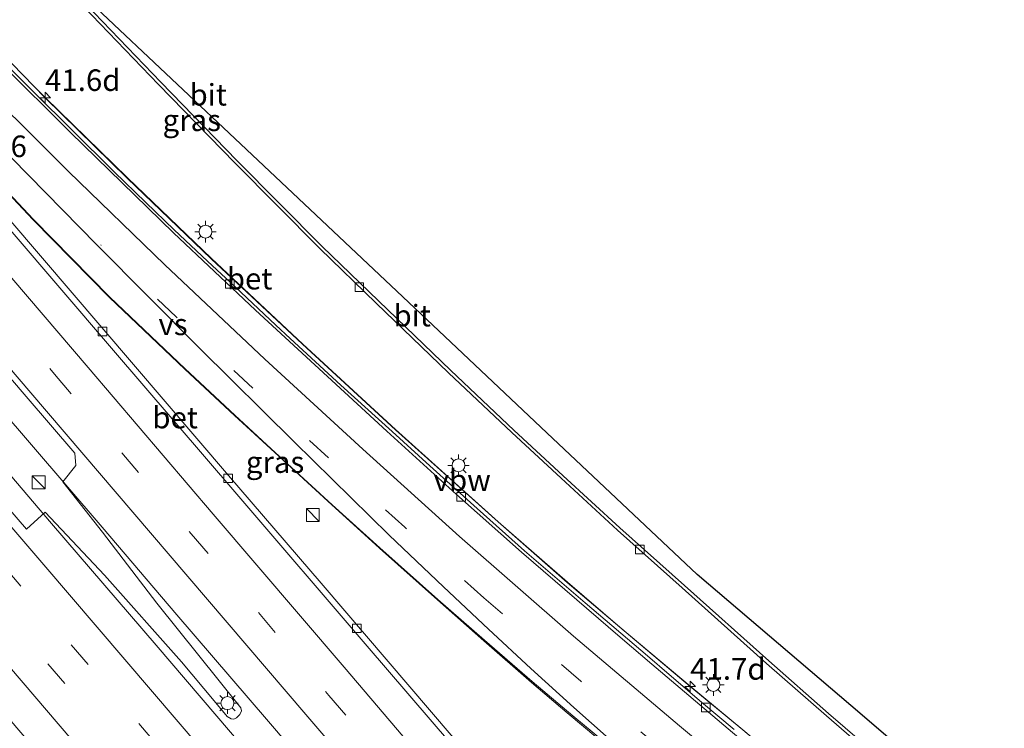
# Model space of a CAD drawing. Units: metres. Extents: x 153406 to 160000, y 462499 to 468753.
# Drawn here: x 155889 to 156004, y 467512 to 467595 of the extents above; entities that cross this region are included whole.
import ezdxf
from ezdxf.enums import TextEntityAlignment as Align

# ---------------------------------------------------------------- set-up
doc = ezdxf.new("R2010")
doc.units = ezdxf.units.M
doc.linetypes.add('VW-3-9_STREEP', pattern=[12, 3, -9])
doc.layers.get('0').update_dxf_attribs({"lineweight": 25})
for name, color, linetype, lineweight in [('B-ME-AM-KILOMETR-S-B1', 7, 'Continuous', 18), ('B-ME-BV-GELEIDECONSTRUCTIE-ANTIVERBLINDINGSSCHERM-L-B1', 213, 'BV-ANTIVERBLINDINGSSCHERM', 18), ('B-ME-BV-GELEIDECONSTRUCTIE-GELEIDERAIL-L-B1', 213, 'BV-GELEIDERAIL', 18), ('B-ME-IE-GRASLAND-GV-B6', 93, 'Continuous', 18), ('B-ME-IE-INRICHTINGSELEMENT-S-B1', 253, 'Continuous', 18), ('B-ME-IE-MEUBILAIR_WEGMEUBILAIR-LICHTMAST-S-B1', 8, 'Continuous', 18), ('B-ME-VH-VERH_SOORT-BETON-OVERIG-GV-B6', 8, 'IE-TERREINAFSCHEIDING-NATUURLIJK-HOUTWAL', 18), ('B-ME-VH-VERH_SOORT-BITUMEN-GV-B6', 8, 'IE-TERREINAFSCHEIDING-NATUURLIJK-HOUTWAL', 18), ('B-ME-VV-KOLK-S-B1', 8, 'Continuous', 18), ('B-ME-VW-MARKERING-39STREEP-015-L-B1', 255, 'VW-3-9_STREEP', 18), ('B-ME-VW-MARKERING-STREEP-015-L-B1', 7, 'Continuous', 18), ('B-ME-VW-MARKERING-VERDRIJFSTRP-GV-B6', 7, 'Continuous', 18)]:
    doc.layers.add(name, color=color, linetype=linetype, lineweight=lineweight)
doc.layers.add('B-ME-KG-KADASTRAAL-OPNAMEDTMGRENS-L-B1', color=10, linetype='Continuous')
doc.styles.add('NLCS-ISO', font='NLCS-ISO.TTF')
doc.linetypes.add('BV-ANTIVERBLINDINGSSCHERM', pattern='A,2,-1,[22,NLCS.SHX,S=1,R=0,X=0,Y=0],-1', length=4)
doc.linetypes.add('BV-GELEIDERAIL', pattern='A,10,-3,[108,NLCS.SHX,S=1,R=0,X=0,Y=0],-3', length=16)
doc.linetypes.add('IE-TERREINAFSCHEIDING-NATUURLIJK-HOUTWAL', pattern='A,7,-1.5,[67,NLCS.SHX,S=0.75,R=45,X=0,Y=0],-1.5,7,-1.5,[70,NLCS.SHX,S=0.75,R=0,X=0,Y=0],-1.5', length=20)

# ---------------------------------------------------------------- blocks, each defined once
blk = doc.blocks.new('hecto')
for p, q in [((0, 0.625), (-0.625, 0)), ((0, -0.625), (0, 0.625)), ((-0.625, 0), (0.625, 0)), ((0.625, 0), (0, -0.625))]:
    blk.add_line(p, q)
blk = doc.blocks.new('kast')
blk.add_line((-0.75, -0.75), (0.75, 0.75))
blk.add_lwpolyline([(-0.75, 0.75), (0.75, 0.75), (0.75, -0.75), (-0.75, -0.75)], close=True)
blk = doc.blocks.new('lantaarnpaal')
for p, q in [((0, 0.75), (0, 1.25)), ((-0.75, 0), (-1.25, 0)), ((-0.88, 0.88), (-0.53, 0.53)), ((0.53, 0.53), (0.88, 0.88)), ((0.75, 0), (1.25, 0)), ((-0.53, -0.53), (-0.88, -0.88)), ((0, -0.75), (0, -1.25)), ((0.53, -0.53), (0.88, -0.88))]:
    blk.add_line(p, q)
blk.add_circle((0, 0), 0.75)
blk = doc.blocks.new('kolk')
blk.add_lwpolyline([(-0.5, -0.5), (0.5, -0.5), (0.5, 0.5), (-0.5, 0.5)], close=True)

msp = doc.modelspace()

# ---------------------------------------------------------------- linework, layer by layer
at = {"layer": 'B-ME-BV-GELEIDECONSTRUCTIE-ANTIVERBLINDINGSSCHERM-L-B1'}
msp.add_polyline3d([(155891.2485, 467586.624, 4.8443), (155892.3314, 467585.5258, 4.8467), (155901.8608, 467576.2084, 4.932), (155911.5968, 467566.8625, 4.726), (155922.1836, 467556.9614, 5.1148), (155932.948, 467547.0515, 5.254), (155944.8566, 467536.3566, 5.4328), (155952.8648, 467529.3566, 5.5772), (155958.9461, 467524.1649, 5.653), (155967.1151, 467517.2944, 5.7802), (155973.1997, 467512.2648, 5.8789), (155982.4189, 467504.4877, 6.0988), (155997.1921, 467492.272, 6.4493)], dxfattribs=at)
at = {"layer": 'B-ME-BV-GELEIDECONSTRUCTIE-GELEIDERAIL-L-B1'}
for points in [[(155817.3527, 467665.3392, 3.5467), (155823.0562, 467659.0852, 3.544), (155839.2365, 467641.4135, 3.5292), (155853.6214, 467625.7691, 3.5436), (155865.4421, 467613.1953, 3.5034), (155892.3173, 467585.5116, 3.5967), (155901.8469, 467576.194, 3.682), (155911.583, 467566.848, 3.476), (155922.17, 467556.9468, 3.8648), (155932.9345, 467547.0367, 4.004), (155944.8433, 467536.3416, 4.1828), (155952.8517, 467529.3415, 4.3272), (155958.9332, 467524.1497, 4.403), (155967.1023, 467517.279, 4.5302), (155973.1868, 467512.2494, 4.6289), (155982.4061, 467504.4723, 4.8488), (155997.1792, 467492.2567, 5.1993)], [(155967.0876, 467456.2223, 3.8214), (155949.2017, 467477.0614, 3.8648), (155937.935, 467490.145, 3.85), (155926.6621, 467503.3412, 3.8474), (155917.981, 467513.481, 3.875), (155907.6011, 467525.5788, 3.8556), (155898.9217, 467535.7234, 3.8788), (155886.7435, 467549.8976, 3.7705), (155873.7322, 467565.0948, 3.7204), (155862.4392, 467578.2532, 3.7745), (155849.4749, 467593.4883, 3.7732), (155837.3348, 467607.6215, 3.7494), (155824.294, 467622.8226, 3.7928), (155812.1629, 467637.004, 3.7824), (155800.0206, 467651.1569, 3.8046)], [(155796.6725, 467648.4174, 3.8123), (155801.0055, 467643.3659, 3.8464), (155813.2353, 467629.2313, 3.8311), (155827.0566, 467613.0092, 3.826), (155836.5548, 467601.8809, 3.7824), (155853.0636, 467582.6859, 3.7375), (155868.7625, 467564.4826, 3.7217), (155880.0706, 467551.4028, 3.7824), (155893.0657, 467536.1788, 3.8339), (155905.2125, 467522.0467, 3.8686), (155919.0314, 467505.8756, 3.8565), (155931.116, 467491.673, 3.951), (155941.614, 467479.5677, 3.909), (155952.081, 467467.295, 3.951), (155964.4165, 467453.0236, 3.8988)]]:
    msp.add_polyline3d(points, dxfattribs=at)
at = {"layer": 'B-ME-IE-GRASLAND-GV-B6'}
for points in [[(155952.8507, 467514.2228, 4.0495), (155963.255, 467505.4913, 4.2283), (155972.0334, 467497.993, 4.3784), (155989.8545, 467483.4854, 4.6988), (155987.027, 467480.099, 4.546), (155963.0612, 467500.6225, 4.1324), (155947.9196, 467511.3745, 3.6616), (155961.0113, 467497.4935, 2.9656), (155973.0912, 467485.4624, 2.7336), (155983.39, 467475.743, 2.778), (155976.922, 467467.998, 2.945), (155955.7055, 467492.715, 2.9153), (155939.6212, 467511.3804, 2.9079), (155924.3054, 467529.2629, 2.8708), (155913.5775, 467541.7345, 2.8737), (155898.8856, 467558.8825, 2.8816), (155884.6308, 467575.4938, 2.8876), (155869.7072, 467592.7964, 2.9014), (155855.4645, 467609.3662, 2.9133)], [(155843.0131, 467605.7944, 3.18), (155859.388, 467586.746, 3.276), (155874.19, 467569.471, 3.26), (155890.1245, 467550.869, 3.2243), (155895.7501, 467544.3164, 3.234), (155895.8666, 467542.8985, 3.2157), (155894.3848, 467541.0053, 3.1717)], [(155864.3283, 467600.6693, 3.0241), (155874.6222, 467589.0096, 3.058), (155882.6859, 467580.1324, 3.0857), (155890.9318, 467571.3626, 3.2005), (155899.7717, 467562.3424, 3.3055), (155908.5148, 467554.052, 3.3906), (155914.2941, 467548.6742, 3.4563), (155918.4782, 467544.7988, 3.5001), (155925.5486, 467538.3086, 3.5809), (155931.0795, 467533.3093, 3.6552), (155937.7988, 467527.3249, 3.783), (155943.1758, 467522.5522, 3.8697), (155948.7028, 467517.7403, 3.9632), (155952.8507, 467514.2228, 4.0495)], [(155894.3848, 467541.0053, 3.1717), (155898.96, 467535.1647, 3.1222), (155905.2692, 467526.9359, 3.1267), (155912.4873, 467517.9422, 3.2302), (155915, 467514.7953, 3.1892), (155915.0876, 467514.4475, 3.1812), (155914.9009, 467514.0253, 3.1692), (155914.5213, 467513.6432, 3.1692), (155914.1868, 467513.4821, 3.1612), (155913.8922, 467513.5139, 3.1612), (155913.4218, 467513.8119, 3.1692), (155911.9246, 467515.6169, 3.1612), (155908.1234, 467520.1418, 3.1612), (155899.218, 467530.1624, 3.1332), (155892.3208, 467537.4626, 3.0692), (155890.1483, 467535.5254, 3.1806), (155877.4235, 467550.2662, 3.2317), (155862.1876, 467568.0339, 3.1982), (155845.6109, 467587.3548, 3.2149), (155838.2164, 467596.0232, 3.2358)], [(155896.7792, 467596.091, 2.7623), (155905.453, 467587.0348, 2.8813), (155914.2971, 467577.9667, 2.9163), (155924.1843, 467568.0175, 3.0143), (155930.6967, 467561.6891, 3.0983), (155939.1009, 467553.6097, 3.1788), (155946.4069, 467546.7255, 3.2733), (155952.1335, 467541.4241, 3.3958), (155958.6896, 467535.3953, 3.4973), (155966.1738, 467528.7169, 3.6583), (155975.9551, 467519.9523, 3.8123), (155982.8985, 467513.874, 3.9103), (155994.2033, 467504.1109, 4.2218)], [(155972.1997, 467512.3068, 3.9683), (155968.4243, 467515.4764, 3.8456), (155964.6657, 467518.668, 3.798), (155962.136, 467520.8367, 3.8083), (155954.9107, 467526.9608, 3.7189), (155947.895, 467533.0018, 3.5608), (155942.3918, 467537.8902, 3.4253), (155936.9098, 467542.8355, 3.325), (155932.5415, 467546.8237, 3.2902), (155926.6179, 467552.1968, 3.2298), (155920.7352, 467557.6137, 3.1164), (155919.0807, 467559.152, 3.0748), (155914.3339, 467563.6085, 3.0095), (155911.132, 467566.5851, 2.9623), (155907.2674, 467570.2139, 2.9314), (155903.9843, 467573.3735, 2.9151), (155900.3384, 467576.9147, 2.9042), (155895.3738, 467581.823, 2.8824), (155891.1217, 467586.0195, 2.8418), (155887.5245, 467589.6234, 2.7994)]]:
    msp.add_polyline3d(points, dxfattribs=at)
at = {"layer": 'B-ME-KG-KADASTRAAL-OPNAMEDTMGRENS-L-B1'}
msp.add_polyline3d([(156003.513, 467499.841, 4.3982), (155985.7045, 467515.054, 4.0891), (155967.896, 467530.267, 3.78), (155950.4877, 467546.6765, 3.5738), (155933.0795, 467563.086, 3.3675), (155915.6712, 467579.4955, 3.1613), (155898.263, 467595.905, 2.955), (155881.2075, 467615.8595, 2.8496), (155864.152, 467635.814, 2.7442), (155847.0965, 467655.7685, 2.6388), (155830.041, 467675.723, 2.5334)], dxfattribs=at)
at = {"layer": 'B-ME-VH-VERH_SOORT-BETON-OVERIG-GV-B6'}
for points in [[(155976.922, 467467.998, 2.945), (155976.419, 467467.395, 3.0032), (155957.367, 467489.635, 2.996), (155946.629, 467502.191, 2.99), (155929.6533, 467521.9334, 2.9418), (155914.5347, 467539.5663, 2.9468), (155899.9996, 467556.4839, 2.9168), (155882.4826, 467576.935, 2.9704), (155865.1198, 467597.1879, 3.0094), (155850.7968, 467613.8382, 2.9483), (155847.9834, 467617.1883, 2.9741), (155847.7438, 467617.7263, 2.9558), (155848.1006, 467618.0406, 2.9603), (155855.4645, 467609.3662, 2.9133), (155869.7072, 467592.7964, 2.9014), (155884.6308, 467575.4938, 2.8876), (155898.8856, 467558.8825, 2.8816), (155913.5775, 467541.7345, 2.8737), (155924.3054, 467529.2629, 2.8708), (155939.6212, 467511.3804, 2.9079), (155955.7055, 467492.715, 2.9153), (155976.922, 467467.998, 2.945)], [(155996.8702, 467491.8866, 4.4488), (155996.623, 467491.591, 4.486), (155987.9977, 467498.7605, 4.3609), (155972.0193, 467511.953, 3.9879), (155962.6641, 467519.8593, 3.8385), (155958.9718, 467522.9934, 3.7923), (155947.5383, 467532.8483, 3.5709), (155940.0023, 467539.5344, 3.4283), (155931.9531, 467546.8538, 3.3256), (155916.7281, 467560.9012, 3.097), (155907.2159, 467569.8574, 2.9928), (155895.2759, 467581.4903, 2.9368), (155887.182, 467589.5288, 2.8424), (155884.3016, 467592.4085, 2.8545), (155873.6245, 467603.2152, 2.7698)], [(155887.5245, 467589.6234, 2.7994), (155891.1217, 467586.0195, 2.8418), (155895.3738, 467581.823, 2.8824), (155900.3384, 467576.9147, 2.9042), (155903.9843, 467573.3735, 2.9151), (155907.2674, 467570.2139, 2.9314), (155911.132, 467566.5851, 2.9623), (155914.3339, 467563.6085, 3.0095), (155919.0807, 467559.152, 3.0748), (155920.7352, 467557.6137, 3.1164), (155926.6179, 467552.1968, 3.2298), (155932.5415, 467546.8237, 3.2902), (155936.9098, 467542.8355, 3.325), (155942.3918, 467537.8902, 3.4253), (155947.895, 467533.0018, 3.5608), (155954.9107, 467526.9608, 3.7189), (155962.136, 467520.8367, 3.8083), (155964.6657, 467518.668, 3.798), (155968.4243, 467515.4764, 3.8456), (155972.1997, 467512.3068, 3.9683)]]:
    msp.add_polyline3d(points, dxfattribs=at)
at = {"layer": 'B-ME-VH-VERH_SOORT-BITUMEN-GV-B6'}
for points in [[(156001.9458, 467497.9641, 4.3982), (156001.7073, 467497.6785, 4.3706), (156000.456, 467498.7534, 4.3443), (155994.2033, 467504.1109, 4.2218), (155982.8985, 467513.874, 3.9103), (155975.9551, 467519.9523, 3.8123), (155966.1738, 467528.7169, 3.6583), (155958.6896, 467535.3953, 3.4973), (155952.1335, 467541.4241, 3.3958), (155946.4069, 467546.7255, 3.2733), (155939.1009, 467553.6097, 3.1788), (155930.6967, 467561.6891, 3.0983), (155924.1843, 467568.0175, 3.0143), (155914.2971, 467577.9667, 2.9163), (155905.453, 467587.0348, 2.8813), (155896.7792, 467596.091, 2.7623)], [(155897.0503, 467596.3457, 2.79), (155905.7205, 467587.2933, 2.909), (155914.5622, 467578.2277, 2.944), (155924.4459, 467568.282, 3.042), (155930.9552, 467561.9566, 3.126), (155939.3574, 467553.8791, 3.2065), (155946.6608, 467546.9973, 3.301), (155952.3858, 467541.6975, 3.4235), (155958.9394, 467535.6711, 3.525), (155966.4218, 467528.9942, 3.686), (155976.2017, 467520.2308, 3.84), (155983.1426, 467514.1547, 3.938), (155994.4459, 467504.3929, 4.2495), (156000.6982, 467499.0358, 4.372), (156001.9458, 467497.9641, 4.3982)], [(155898.263, 467595.905, 2.955), (155915.6712, 467579.4955, 3.1613), (155933.0795, 467563.086, 3.3675), (155950.4877, 467546.6765, 3.5738), (155967.896, 467530.267, 3.78), (155985.7045, 467515.054, 4.0891), (156003.513, 467499.841, 4.3982), (156001.9458, 467497.9641, 4.3982), (156000.6982, 467499.0358, 4.372), (155994.4459, 467504.3929, 4.2495), (155983.1426, 467514.1547, 3.938), (155976.2017, 467520.2308, 3.84), (155966.4218, 467528.9942, 3.686), (155958.9394, 467535.6711, 3.525), (155952.3858, 467541.6975, 3.4235), (155946.6608, 467546.9973, 3.301), (155939.3574, 467553.8791, 3.2065), (155930.9552, 467561.9566, 3.126), (155924.4459, 467568.282, 3.042), (155914.5622, 467578.2277, 2.944), (155905.7205, 467587.2933, 2.909), (155897.0503, 467596.3457, 2.79)], [(155887.182, 467589.5288, 2.8424), (155895.2759, 467581.4903, 2.9368), (155907.2159, 467569.8574, 2.9928), (155916.7281, 467560.9012, 3.097), (155931.9531, 467546.8538, 3.3256), (155940.0023, 467539.5344, 3.4283), (155947.5383, 467532.8483, 3.5709), (155958.9718, 467522.9934, 3.7923), (155962.6641, 467519.8593, 3.8385), (155972.0193, 467511.953, 3.9879)], [(155963.255, 467505.4913, 4.2283), (155952.8507, 467514.2228, 4.0495), (155948.7028, 467517.7403, 3.9632), (155943.1758, 467522.5522, 3.8697), (155937.7988, 467527.3249, 3.783), (155931.0795, 467533.3093, 3.6552), (155925.5486, 467538.3086, 3.5809), (155918.4782, 467544.7988, 3.5001), (155914.2941, 467548.6742, 3.4563), (155908.5148, 467554.052, 3.3906), (155899.7717, 467562.3424, 3.3055), (155890.9318, 467571.3626, 3.2005), (155882.6859, 467580.1324, 3.0857)], [(155882.4826, 467576.935, 2.9704), (155899.9996, 467556.4839, 2.9168), (155914.5347, 467539.5663, 2.9468), (155929.6533, 467521.9334, 2.9418), (155946.629, 467502.191, 2.99), (155957.367, 467489.635, 2.996), (155976.419, 467467.395, 3.0032), (155952.3304, 467438.5498, 2.9059), (155943.4598, 467449.0202, 2.8675), (155931.2481, 467463.1967, 2.8504), (155928.9763, 467465.6095, 2.8504), (155925.282, 467469.128, 2.7854), (155919.0734, 467475.5717, 2.7604), (155915.6206, 467479.2184, 2.7354), (155912.8147, 467482.4444, 2.7354), (155911.0289, 467484.8682, 2.7454), (155909.2637, 467487.6371, 2.7504), (155906.7952, 467491.3633, 2.7504), (155905.5356, 467493.0783, 2.7504), (155904.0027, 467495.0097, 2.8461), (155896.5217, 467503.7153, 2.8327), (155881.089, 467521.7394, 2.8935)], [(155877.4235, 467550.2662, 3.2317), (155890.1483, 467535.5254, 3.1806), (155892.3208, 467537.4626, 3.0692), (155899.218, 467530.1624, 3.1332), (155908.1234, 467520.1418, 3.1612), (155911.9246, 467515.6169, 3.1612), (155913.4218, 467513.8119, 3.1692), (155913.8922, 467513.5139, 3.1612), (155914.1868, 467513.4821, 3.1612), (155914.5213, 467513.6432, 3.1692), (155914.9009, 467514.0253, 3.1692), (155915.0876, 467514.4475, 3.1812), (155915, 467514.7953, 3.1892), (155912.4873, 467517.9422, 3.2302), (155905.2692, 467526.9359, 3.1267), (155898.96, 467535.1647, 3.1222), (155894.3848, 467541.0053, 3.1717), (155895.8666, 467542.8985, 3.2157), (155895.7501, 467544.3164, 3.234), (155890.1245, 467550.869, 3.2243), (155874.19, 467569.471, 3.26)]]:
    msp.add_polyline3d(points, dxfattribs=at)
at = {"layer": 'B-ME-VW-MARKERING-39STREEP-015-L-B1'}
for points in [[(155805.6935, 467655.7989, 3.1798), (155820.027, 467639.0635, 3.1594), (155831.4639, 467625.737, 3.171), (155846.189, 467608.5526, 3.175), (155862.641, 467589.3981, 3.204), (155877.2522, 467572.3374, 3.166), (155893.4062, 467553.4769, 3.171), (155909.2616, 467534.9674, 3.186), (155925.2141, 467516.2423, 3.1771), (155941.1178, 467497.6471, 3.1502), (155960.968, 467474.5408, 3.1686), (155971.8352, 467461.9069, 3.1752)], [(155959.5795, 467447.231, 3.1245), (155951.9013, 467456.1833, 3.1505), (155936.3104, 467474.3514, 3.1595), (155920.7195, 467492.5194, 3.1686), (155905.1216, 467510.7177, 3.1605), (155889.5237, 467528.9161, 3.1523), (155873.8798, 467547.1529, 3.1611), (155858.2067, 467565.4212, 3.1501), (155842.698, 467583.4704, 3.1545), (155834.8006, 467592.6752, 3.1435), (155819.4753, 467610.5375, 3.1661), (155803.6571, 467628.963, 3.1581), (155790.985, 467643.7632, 3.1508)], [(155957.306, 467444.5084, 3.0506), (155949.3955, 467453.7059, 3.0603), (155933.6084, 467472.1308, 3.0445), (155917.9755, 467490.3564, 3.049), (155902.4185, 467508.5215, 3.04), (155886.9072, 467526.6121, 3.0819), (155871.3649, 467544.7132, 3.0797), (155855.8226, 467562.8144, 3.0775), (155837.1604, 467584.5614, 3.0684), (155818.4982, 467606.3084, 3.0592), (155810.6134, 467615.4906, 3.0704), (155794.9877, 467633.719, 3.0624), (155788.2379, 467641.515, 3.0676)], [(155992.2203, 467486.3186, 4.6336), (155972.8827, 467502.3815, 4.2829), (155954.4397, 467517.8753, 3.9383), (155943.1925, 467527.5639, 3.7494), (155934.0068, 467535.7383, 3.624), (155925.1771, 467543.7611, 3.4348), (155916.3985, 467551.8322, 3.3807), (155907.514, 467560.1042, 3.2738), (155898.7645, 467568.4488, 3.2144)]]:
    msp.add_polyline3d(points, dxfattribs=at)
at = {"layer": 'B-ME-VW-MARKERING-STREEP-015-L-B1'}
for points in [[(155813.8102, 467662.441, 2.936), (155827.0824, 467647.9986, 2.938), (155841.005, 467633.0323, 2.918), (155854.6134, 467618.5771, 2.8797), (155871.1642, 467601.1361, 2.9088), (155882.4035, 467589.5273, 2.9402), (155895.0469, 467576.9404, 3.0564), (155906.2099, 467566.1438, 3.1556), (155917.7808, 467555.2093, 3.2669), (155929.1385, 467544.7757, 3.4284), (155940.3675, 467534.646, 3.5878), (155953.5649, 467523.1228, 3.7664), (155965.8498, 467512.7209, 4.018), (155980.4237, 467500.5857, 4.271), (155994.4408, 467488.9777, 4.5292)], [(155808.3816, 467657.9985, 3.0481), (155821.1526, 467643.0953, 3.121), (155831.564, 467630.865, 3.092), (155845.0102, 467615.3216, 3.0926), (155850.5975, 467608.7467, 3.0818), (155862.3882, 467595.0258, 3.134), (155879.8203, 467574.6749, 3.0829), (155897.3155, 467554.2424, 3.091), (155911.803, 467537.254, 3.074), (155926.996, 467519.51, 3.06), (155943.754, 467499.818, 3.082), (155954.56, 467487.264, 3.079), (155974.0784, 467464.5927, 3.0977)], [(155803.0011, 467653.5957, 3.2631), (155815.99, 467638.377, 3.281), (155828.6603, 467623.6506, 3.253), (155843.4964, 467606.3329, 3.259), (155859.9509, 467587.1985, 3.291), (155874.41, 467570.3229, 3.246), (155890.6619, 467551.323, 3.247), (155906.5997, 467532.6774, 3.2505), (155922.5376, 467514.0318, 3.254), (155940.4258, 467493.1587, 3.2595), (155958.3141, 467472.2856, 3.2649), (155969.5763, 467459.2023, 3.2551)], [(155961.8741, 467449.979, 3.213), (155954.6953, 467458.4227, 3.2453), (155938.8665, 467476.8493, 3.1889), (155923.0243, 467495.3339, 3.2047), (155907.7263, 467513.1754, 3.1799), (155892.1752, 467531.3559, 3.2205), (155876.5503, 467549.5463, 3.2403), (155861.33, 467567.2956, 3.2183), (155844.716, 467586.529, 3.249), (155837.2728, 467595.3347, 3.2271), (155822.0629, 467613.0432, 3.2554), (155806.1338, 467631.6066, 3.2139), (155793.7817, 467646.0519, 3.2296)], [(155954.9587, 467441.6973, 3.0079), (155946.4195, 467451.6156, 2.9735), (155930.6236, 467470.0827, 2.9532), (155915.484, 467487.6986, 2.9735), (155899.7212, 467506.0755, 2.9735), (155883.8743, 467524.576, 2.9668), (155868.4284, 467542.5913, 2.9862), (155852.9825, 467560.6066, 3.0056), (155838.4089, 467577.6071, 3.0005), (155823.8353, 467594.6075, 2.9954), (155815.3097, 467604.52, 3.0178), (155800.79, 467621.4583, 2.9954), (155785.4812, 467639.259, 2.9765)]]:
    msp.add_polyline3d(points, dxfattribs=at)
at = {"layer": 'B-ME-VW-MARKERING-VERDRIJFSTRP-GV-B6'}
for points in [[(155865.5182, 467602.0158, 2.9713), (155873.0551, 467594.2302, 2.9926), (155888.4356, 467578.5502, 3.0599), (155898.2987, 467568.4476, 3.2322), (155910.2657, 467556.4412, 3.3213), (155921.1844, 467545.6104, 3.45), (155932.2173, 467534.8196, 3.5998), (155938.4878, 467528.8135, 3.7286), (155943.7372, 467523.9082, 3.8396), (155948.633, 467519.3462, 3.922), (155953.6067, 467514.8455, 4.0046), (155966.2649, 467503.6402, 4.2378)], [(155966.2649, 467503.6402, 4.2378), (155966.0902, 467503.4355, 4.2648), (155953.4895, 467513.8855, 4.0595), (155948.7799, 467517.8351, 3.9632), (155943.2467, 467522.6251, 3.8697), (155937.8319, 467527.3624, 3.783), (155931.1129, 467533.3466, 3.6552), (155925.5822, 467538.3455, 3.5809), (155918.5121, 467544.8356, 3.5001), (155914.3281, 467548.7108, 3.4563), (155908.5491, 467554.0885, 3.3906), (155899.8067, 467562.378, 3.3055), (155890.9679, 467571.3973, 3.2005), (155882.7227, 467580.1664, 3.0857), (155874.6595, 467589.043, 3.058), (155864.3658, 467600.7023, 3.0241)]]:
    msp.add_polyline3d(points, dxfattribs=at)

# ---------------------------------------------------------------- block references
at = {"layer": 'B-ME-AM-KILOMETR-S-B1', "rotation": 90}
for p in [(155892.3173, 467585.5116, 3.5967), (155967.1023, 467517.279, 4.5302)]:
    msp.add_blockref('hecto', p, dxfattribs=at)
at = {"layer": 'B-ME-IE-INRICHTINGSELEMENT-S-B1', "rotation": 90}
for p in [(155891.5751, 467540.9377, 3.104), (155923.3543, 467537.1355, 3.4304)]:
    msp.add_blockref('kast', p, dxfattribs=at)
at = {"layer": 'B-ME-IE-MEUBILAIR_WEGMEUBILAIR-LICHTMAST-S-B1', "rotation": 90}
for p in [(155910.9135, 467569.9839, 2.995), (155940.2386, 467542.9007, 3.3095), (155969.7901, 467517.4586, 3.845), (155913.46, 467515.348, 3.137)]:
    msp.add_blockref('lantaarnpaal', p, dxfattribs=at)
at = {"layer": 'B-ME-VV-KOLK-S-B1', "rotation": 90}
for p in [(155913.7445, 467563.9184, 2.9949), (155928.7474, 467563.5516, 3.0658), (155898.975, 467558.418, 2.841), (155913.552, 467541.399, 2.828), (155940.5468, 467539.2621, 3.395), (155961.2711, 467533.1381, 3.4308), (155928.44, 467524.013, 2.834), (155968.9184, 467514.8552, 3.8518)]:
    msp.add_blockref('kolk', p, dxfattribs=at)

# ---------------------------------------------------------------- texts
at = {"layer": 'B-ME-AM-KILOMETR-S-B1', "ltscale": 0.2, "style": 'NLCS-ISO'}
for s, p in [('41.6d', (155892.3173, 467585.5116, 3.5967)), ('41.6', (155883.5808, 467577.8454, 3.0499)), ('41.7d', (155967.1023, 467517.279, 4.5302))]:
    msp.add_text(s, height=2.5, dxfattribs=at).set_placement(p, align=Align.BOTTOM_LEFT)
at = {"layer": 'B-ME-BV-GELEIDECONSTRUCTIE-ANTIVERBLINDINGSSCHERM-L-B1', "ltscale": 0.2, "style": 'NLCS-ISO'}
msp.add_text('vbw', height=2.5, dxfattribs=at).set_placement((155940.674, 467541.187), align=Align.MIDDLE_CENTER)
at = {"layer": 'B-ME-IE-GRASLAND-GV-B6', "ltscale": 0.2, "style": 'NLCS-ISO'}
for p in [(155909.3221, 467582.8982), (155918.9775, 467543.2821)]:
    msp.add_text('gras', height=2.5, dxfattribs=at).set_placement(p, align=Align.MIDDLE_CENTER)
at = {"layer": 'B-ME-VH-VERH_SOORT-BETON-OVERIG-GV-B6', "ltscale": 0.2, "style": 'NLCS-ISO'}
for p in [(155916.0254, 467564.5404), (155907.3896, 467548.4431)]:
    msp.add_text('bet', height=2.5, dxfattribs=at).set_placement(p, align=Align.MIDDLE_CENTER)
at = {"layer": 'B-ME-VH-VERH_SOORT-BITUMEN-GV-B6', "ltscale": 0.2, "style": 'NLCS-ISO'}
for p in [(155911.2284, 467585.8494), (155934.8739, 467560.2549)]:
    msp.add_text('bit', height=2.5, dxfattribs=at).set_placement(p, align=Align.MIDDLE_CENTER)
at = {"layer": 'B-ME-VW-MARKERING-VERDRIJFSTRP-GV-B6', "ltscale": 0.2, "style": 'NLCS-ISO'}
msp.add_text('vs', height=2.5, dxfattribs=at).set_placement((155907.1533, 467559.246), align=Align.MIDDLE_CENTER)

doc.saveas('drawing.dxf')
